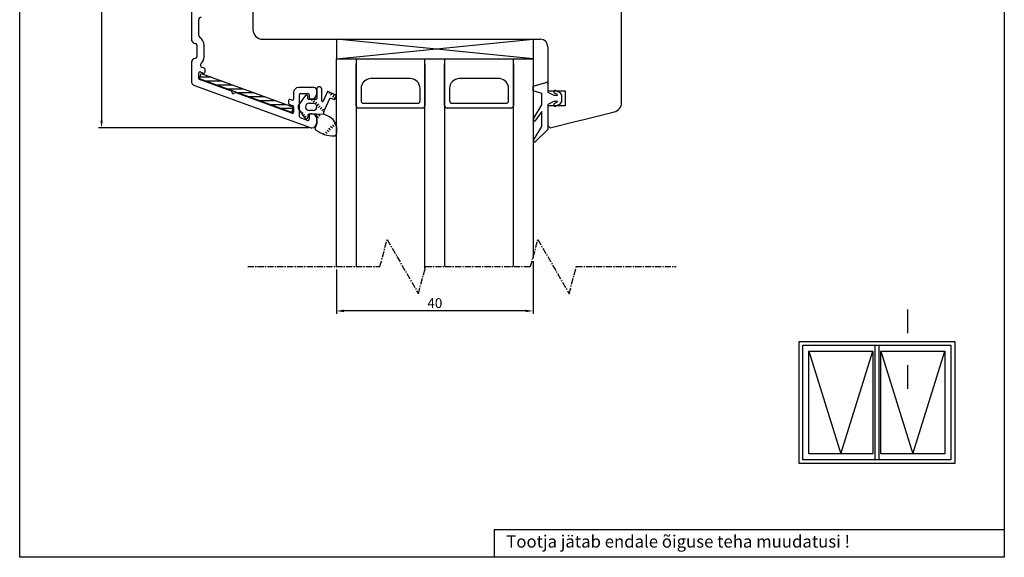
# Model space of a CAD drawing. Units: millimetres. Extents: x 275 to 2069, y 121 to 408.
# Drawn here: x 860 to 1060, y 121 to 230 of the extents above; entities that cross this region are included whole.
import ezdxf

# ---------------------------------------------------------------- set-up
doc = ezdxf.new("R2010")
doc.units = ezdxf.units.MM
doc.linetypes.add('CENTER', pattern=[2, 1.25, -0.25, 0.25, -0.25])
doc.styles.add('CONVERTER_17', font='txt.shx')

msp = doc.modelspace()

# ---------------------------------------------------------------- linework, layer by layer
at = {"linetype": 'Continuous'}
for p, q in [((860.16, 121.19), (860.16, 408.38)), ((1060.46, 408.38), (1060.46, 121.19)), ((895.08, 271.88), (895.08, 226.63)), ((896.58, 227.31), (896.58, 230.5)), ((896.18, 225.34), (896.18, 222.95)), ((897.68, 222.95), (897.68, 225.34)), ((895.08, 221.66), (895.08, 218.05)), ((897.71, 220.65), (897.28, 220.8)), ((897.88, 219.88), (897.88, 220.41)), ((896.58, 218.57), (896.58, 219.64)), ((915.5, 211.66), (896.71, 218.5)), ((903.25, 215.97), (896.74, 218.34)), ((896.91, 219.87), (897.54, 219.64)), ((897.08, 219.53), (915.88, 212.69)), ((895.73, 217.11), (919.23, 208.56)), ((920.08, 216.69), (916.88, 216.69)), ((903.38, 215.64), (903.38, 215.78)), ((903.93, 215.61), (903.68, 215.46)), ((915.54, 211.5), (904.18, 215.63)), ((915.88, 215.69), (915.88, 214.39)), ((917.08, 210.82), (917.08, 215.19)), ((917.38, 215.49), (918.78, 215.49)), ((919.08, 215.19), (919.08, 214.64)), ((919.33, 214.39), (919.58, 214.39)), ((920.58, 215.39), (920.58, 216.19)), ((914.88, 214.04), (914.88, 213.51)), ((915.04, 213.27), (915.71, 213.03)), ((915.54, 214.16), (915.21, 214.28)), ((915.88, 212.8), (915.88, 211.73)), ((918.67, 210.03), (917.27, 210.54)), ((919.08, 211.14), (919.08, 210.31)), ((919.58, 211.39), (919.33, 211.39)), ((920.58, 209.5), (920.58, 210.39)), ((1040.79, 171.59), (1040.79, 166.79)), ((1040.79, 160.24), (1040.79, 155.44)), ((956.68, 126.87), (1060.46, 126.87)), ((956.68, 126.87), (956.68, 121.19)), ((1060.46, 121.19), (860.16, 121.19))]:
    msp.add_line(p, q, dxfattribs=at)
for p, q in [((876.82, 313.51), (876.82, 210)), ((907.61, 271.51), (907.61, 228.51)), ((982.61, 213.69), (982.61, 254.01)), ((909.61, 226.51), (966.11, 226.51)), ((924.61, 226.51), (964.61, 226.51)), ((924.61, 226.51), (924.61, 222.51)), ((964.61, 222.51), (924.61, 226.51)), ((924.61, 222.51), (964.61, 226.51)), ((964.61, 226.51), (964.61, 222.51)), ((967.61, 225.01), (967.61, 216.01)), ((924.61, 180.29), (924.61, 222.51)), ((924.61, 222.51), (964.61, 222.51)), ((924.61, 222.51), (964.61, 222.51)), ((924.61, 222.51), (964.61, 222.51)), ((924.66, 222.51), (964.61, 222.51)), ((928.61, 222.51), (928.61, 180.29)), ((942.61, 179.82), (942.61, 222.51)), ((946.61, 222.51), (946.61, 180.29)), ((960.61, 180.29), (960.61, 222.51)), ((964.61, 222.51), (964.61, 181.99)), ((928.61, 213.01), (928.61, 221.51)), ((942.61, 221.51), (942.61, 213.01)), ((946.61, 213.01), (946.61, 221.51)), ((960.61, 221.51), (960.61, 213.01)), ((896.71, 218.5), (897.08, 219.53)), ((896.71, 218.5), (897.08, 219.53)), ((915.5, 211.66), (896.71, 218.5)), ((899.15, 218.78), (896.81, 218.78)), ((897.08, 219.53), (915.88, 212.69)), ((939.61, 218.51), (931.61, 218.51)), ((957.89, 218.51), (949.61, 218.51)), ((901.33, 217.98), (898.12, 217.98)), ((903.51, 217.19), (900.3, 217.19)), ((905.69, 216.4), (902.48, 216.4)), ((920.6, 216.37), (920.6, 214.47)), ((921.6, 214.01), (921.6, 216.37)), ((929.61, 216.51), (929.61, 214.01)), ((941.61, 214.01), (941.61, 216.51)), ((947.61, 216.51), (947.61, 214.01)), ((959.61, 214.01), (959.61, 216.53)), ((964.61, 216.96), (967.22, 217.75)), ((964.61, 216.06), (964.61, 216.96)), ((967.61, 217.46), (967.61, 215.76)), ((907.87, 215.6), (904.66, 215.6)), ((910.05, 214.81), (906.84, 214.81)), ((918.25, 215.05), (916.91, 213.12)), ((918.51, 215.17), (918.46, 215.13)), ((918.8, 214.47), (918.8, 214.87)), ((922.75, 215.87), (921.89, 213.95)), ((922.03, 211.83), (923.29, 214.64)), ((924.52, 215.18), (922.88, 215.92)), ((923.3, 215.73), (923.06, 215.48)), ((923.29, 214.64), (924.11, 214.27)), ((923.77, 215.48), (923.41, 215.13)), ((924.12, 215.13), (923.77, 214.78)), ((924.43, 214.73), (924.12, 214.42)), ((924.24, 214.32), (924.57, 215.05)), ((966.41, 215.46), (964.61, 216.06)), ((966.41, 213.16), (966.41, 215.46)), ((967.61, 216.01), (971.11, 216.01)), ((967.61, 215.76), (968.81, 215.16)), ((968.81, 215.16), (969.55, 215.16)), ((969.57, 215.26), (968.98, 215.54)), ((969.24, 216.08), (970.03, 215.7)), ((970.03, 215.7), (970.41, 215.16)), ((970.41, 215.16), (970.41, 213.86)), ((971.11, 216.01), (971.11, 213.01)), ((912.24, 214.01), (909.02, 214.01)), ((914.42, 213.22), (911.2, 213.22)), ((915.78, 212.43), (913.38, 212.43)), ((915.88, 212.69), (915.5, 211.66)), ((915.5, 211.66), (915.88, 212.69)), ((918.25, 210.5), (916.91, 212.42)), ((920.4, 214.27), (919, 214.27)), ((919.04, 213.52), (919.87, 213.52)), ((919.73, 214.27), (919.52, 214.07)), ((920.23, 214.07), (919.88, 213.72)), ((920.58, 213.72), (920.27, 213.4)), ((920.94, 213.36), (920.58, 213.01)), ((921.29, 213.01), (920.94, 212.66)), ((921.65, 212.66), (921.29, 212.3)), ((942.11, 212.51), (929.11, 212.51)), ((930.11, 213.51), (941.11, 213.51)), ((960.11, 212.51), (947.11, 212.51)), ((948.11, 213.51), (959.11, 213.51)), ((964.75, 210.45), (966.41, 213.16)), ((968.81, 213.86), (967.61, 213.26)), ((967.61, 213.26), (967.61, 208.16)), ((971.11, 213.01), (967.61, 213.01)), ((967.61, 213.01), (967.61, 209.01)), ((969.55, 213.86), (968.81, 213.86)), ((968.98, 213.48), (969.57, 213.77)), ((970.03, 213.32), (969.24, 212.94)), ((970.41, 213.86), (970.03, 213.32)), ((917.05, 212.3), (917.02, 212.27)), ((917.4, 211.95), (917.31, 211.85)), ((917.76, 211.6), (917.6, 211.44)), ((918.11, 211.24), (917.89, 211.02)), ((918.46, 210.89), (918.18, 210.61)), ((918.8, 211.07), (918.8, 210.67)), ((920.4, 211.27), (919, 211.27)), ((919.85, 212.02), (919.05, 212.02)), ((922.19, 211.22), (920.4, 211.27)), ((922.19, 211.22), (920.4, 211.27)), ((920.6, 210.54), (920.6, 211.07)), ((920.94, 210.53), (920.6, 210.87)), ((920.6, 210.54), (920.6, 209.37)), ((921.29, 210.89), (920.94, 211.24)), ((922, 212.3), (921.65, 211.95)), ((922.74, 210.97), (922.19, 211.22)), ((966.41, 211.86), (964.93, 209.88)), ((966.41, 208.78), (966.41, 211.86)), ((974.91, 210.2), (980.61, 211.62)), ((980.61, 211.62), (981.09, 211.74)), ((918.98, 208.5), (876.22, 208.5)), ((923.41, 208.06), (923.06, 208.41)), ((923.77, 208.41), (923.41, 208.77)), ((924.12, 208.77), (923.77, 209.12)), ((924.47, 209.12), (924.12, 209.47)), ((924.6, 208.76), (924.6, 207.36)), ((964.81, 206.21), (966.41, 208.78)), ((967.61, 209.01), (968.11, 208.51)), ((968.11, 208.51), (972.91, 209.7)), ((972.91, 209.7), (974.91, 210.2)), ((922.2, 207.15), (922, 207.35)), ((922.71, 207.35), (922.35, 207.71)), ((923.06, 207.71), (922.71, 208.06)), ((967.61, 208.16), (965.05, 205.66)), ((964.61, 181.39), (964.61, 170.68)), ((924.61, 179.69), (924.61, 170.68)), ((963.11, 171.28), (926.11, 171.28)), ((1018.72, 165.1), (1050.37, 165.1)), ((1018.72, 140.24), (1018.72, 165.1)), ((1019.5, 164.31), (1049.6, 164.31)), ((1019.5, 140.98), (1019.5, 164.31)), ((1034.17, 164.31), (1034.92, 164.31)), ((1034.17, 140.98), (1034.17, 164.31)), ((1034.92, 164.31), (1034.92, 140.98)), ((1049.6, 164.31), (1049.6, 140.98)), ((1050.37, 165.1), (1050.37, 140.24)), ((1020.72, 163.1), (1033.74, 163.1)), ((1020.72, 142.24), (1020.72, 163.1)), ((1020.72, 163.1), (1027.23, 142.24)), ((1027.23, 142.24), (1033.74, 163.1)), ((1033.74, 163.1), (1033.74, 142.24)), ((1035.36, 163.1), (1048.37, 163.1)), ((1035.36, 142.24), (1035.36, 163.1)), ((1035.36, 163.1), (1041.86, 142.24)), ((1041.86, 142.24), (1048.37, 163.1)), ((1048.37, 163.1), (1048.37, 142.24)), ((1033.74, 142.24), (1020.72, 142.24)), ((1048.37, 142.24), (1035.36, 142.24)), ((1050.37, 140.24), (1018.72, 140.24)), ((1049.6, 140.98), (1019.5, 140.98)), ((1034.92, 140.98), (1034.17, 140.98))]:
    msp.add_line(p, q)
at = {"linetype": 'CENTER'}
for p, q in [((933.44, 180.29), (934.91, 185.79)), ((934.91, 185.79), (941.26, 174.79)), ((964.1, 180.29), (965.58, 185.79)), ((965.58, 185.79), (971.93, 174.79)), ((906.56, 180.29), (933.44, 180.29)), ((941.26, 174.79), (942.73, 180.29)), ((942.73, 180.29), (964.1, 180.29)), ((971.93, 174.79), (973.4, 180.29)), ((973.4, 180.29), (993.72, 180.29))]:
    msp.add_line(p, q, dxfattribs=at)
at = {"linetype": 'Continuous'}
for centre, radius, start, end in [((897.08, 230.5), 0.5, 90, 180), ((896.08, 226.63), 1, 180, 261.1501), ((897.08, 227.31), 0.5, 180, 238.551), ((895.88, 225.34), 1.8, 0, 58.551), ((895.88, 225.34), 0.3, 0, 81.1501), ((896.08, 221.66), 1, 98.8499, 180), ((895.88, 222.95), 0.3, 278.8499, 360), ((895.88, 222.95), 1.8, 313.2996, 360), ((897.45, 221.27), 0.5, 133.2996, 250), ((897.63, 220.41), 0.25, 0, 70), ((896.83, 219.64), 0.25, 70.0001, 180), ((896.83, 218.57), 0.25, 180, 250.0001), ((897.63, 219.88), 0.25, 250.0001, 0), ((896.08, 218.05), 1, 180, 250), ((916.88, 215.69), 1, 90, 180), ((920.08, 216.19), 0.5, 0, 90), ((903.18, 215.78), 0.2, 360, 70.0001), ((903.58, 215.64), 0.2, 180, 300), ((904.08, 215.35), 0.3, 70, 120), ((915.63, 214.39), 0.25, 250, 0), ((917.38, 215.19), 0.3, 90, 179.9953), ((918.78, 215.19), 0.3, 0, 90), ((919.33, 214.64), 0.25, 180, 270), ((919.58, 215.39), 1, 270, 0), ((915.13, 214.04), 0.25, 70, 180), ((915.13, 213.51), 0.25, 180, 249.9989), ((915.63, 212.8), 0.25, 360, 69.9989), ((915.63, 211.73), 0.25, 250, 360), ((917.38, 210.82), 0.3, 179.9953, 250), ((919.33, 211.14), 0.25, 90, 180), ((919.58, 210.39), 1, 0, 90), ((918.78, 210.31), 0.3, 250, 360), ((919.58, 209.5), 1, 250, 270), ((919.58, 209.5), 1, 270, 0)]:
    msp.add_arc(centre, radius, start, end, dxfattribs=at)
for centre, radius, start, end in [((909.61, 228.51), 2, 180, 270), ((966.11, 225.01), 1.5, 0, 90), ((931.61, 216.51), 2, 90, 180), ((939.61, 216.51), 2, 0, 90), ((949.61, 216.51), 2, 90, 180), ((957.61, 216.53), 2, 0, 81.8201), ((921.1, 216.37), 0.498, 90.2302, 180.2302), ((921.1, 216.37), 0.5, 0, 90), ((967.31, 217.46), 0.3, 360, 106.6992), ((918.5, 214.87), 0.3, 90, 145.0438), ((918.5, 214.87), 0.3, 0, 90), ((919, 214.47), 0.2, 180, 270), ((920.4, 214.47), 0.2, 270, 0), ((922.84, 215.83), 0.1, 65.8304, 155.8304), ((924.48, 215.09), 0.1, 335.8304, 65.8304), ((969.11, 215.81), 0.3, 64.1716, 244.1716), ((969.55, 215.21), 0.05, 270, 64.1716), ((917.41, 212.77), 0.609, 145.0438, 180), ((917.41, 212.77), 0.609, 180, 214.9562), ((919.05, 212.77), 0.75, 90.7273, 270), ((919.85, 212.77), 0.75, 270, 88.6036), ((921.75, 214.01), 0.15, 180, 335.8304), ((924.15, 214.36), 0.1, 245.8304, 335.8304), ((929.11, 213.01), 0.5, 180, 270), ((930.11, 214.01), 0.5, 180, 270), ((941.11, 214.01), 0.5, 270, 0), ((942.11, 213.01), 0.5, 270, 0), ((947.11, 213.01), 0.5, 180, 270), ((948.11, 214.01), 0.5, 180, 270), ((959.11, 214.01), 0.5, 270, 0), ((960.11, 213.01), 0.5, 270, 0), ((969.11, 213.21), 0.3, 115.8284, 295.8284), ((969.55, 213.81), 0.05, 295.8284, 90), ((980.61, 213.69), 2, 284, 360), ((918.5, 210.67), 0.3, 214.9562, 270), ((918.5, 210.67), 0.3, 270, 0), ((919, 211.07), 0.2, 90, 180), ((920.4, 211.07), 0.202, 0.5674, 90.5674), ((922.48, 211.62), 0.5, 155.8304, 233.3009), ((921.35, 207.56), 3.68, 45.6765, 67.7649), ((964.87, 210.17), 0.3, 112.0091, 283.1065), ((920.77, 208.42), 0.51, 141.0593, 216.5419), ((919.6, 209.38), 1, 320.7357, 359.6764), ((921.68, 208.26), 2.96, 9.6061, 40.8185), ((924.05, 212.89), 6.03, 232.3572, 270.5342), ((924.1, 207.36), 0.5, 270.5342, 0), ((964.94, 205.94), 0.3, 115.8089, 290.6677)]:
    msp.add_arc(centre, radius, start, end)
for points in [[(876.57, 210), (877.07, 210), (876.82, 208.5)], [(926.11, 171.53), (926.11, 171.03), (924.61, 171.28)], [(963.11, 171.53), (963.11, 171.03), (964.61, 171.28)]]:
    msp.add_solid(points)

# ---------------------------------------------------------------- texts
msp.add_text('40', height=2).set_placement((943.11, 171.88))
at = {"style": 'CONVERTER_17'}
msp.add_text('Tootja jätab endale õiguse teha muudatusi !', height=2.5, dxfattribs=at).set_placement((959.15, 123.16))

doc.saveas('drawing.dxf')
